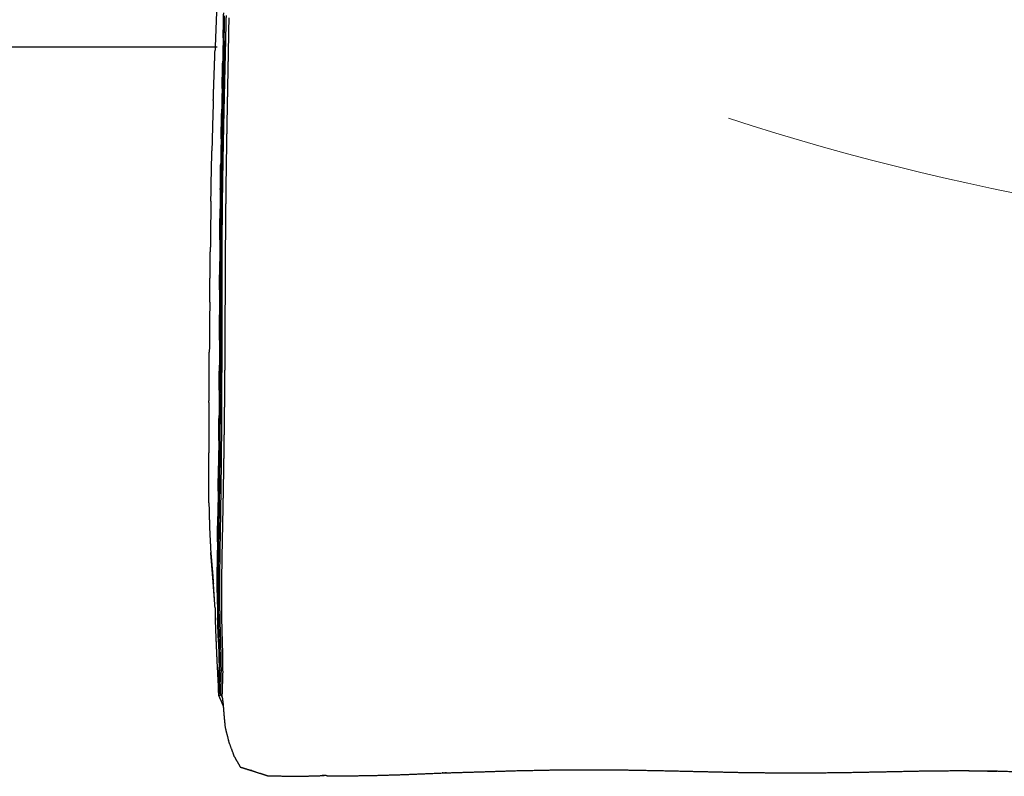
# Model space of a CAD drawing. Units: inches. Extents: x 0 to 4908, y 0 to 3432.
# Drawn here: x 1443 to 1705, y 1136 to 1337 of the extents above; entities that cross this region are included whole.
import ezdxf

# ---------------------------------------------------------------- set-up
doc = ezdxf.new("R2010")
doc.units = ezdxf.units.IN
doc.header["$MEASUREMENT"] = 0
doc.layers.add('OGGETTO', color=7, linetype='Continuous')

msp = doc.modelspace()

# ---------------------------------------------------------------- linework, layer by layer
at = {"layer": 'OGGETTO', "color": 251, "linetype": 'Continuous', "lineweight": 18}
msp.add_arc((1837.73, 1944.772), 666.809, 251.977908, 288.022092, dxfattribs=at)
at = {"layer": 'OGGETTO', "color": 7, "linetype": 'Continuous', "lineweight": 25}
for points, degree in [([(1495.756, 1342.175), (1495.625, 1338.83), (1495.495, 1335.485)], 2), ([(1497.39, 1332), (1497.46, 1335.34), (1497.53, 1338.68)], 2), ([(1497.603, 1331.255), (1497.69, 1334.583), (1497.778, 1337.91)], 2), ([(1498.089, 1331.352), (1498.166, 1334.677), (1498.244, 1338.002)], 2), ([(1495.495, 1335.485), (1495.367, 1332.141), (1495.239, 1328.796)], 2), ([(1497.655, 1331.211), (1497.711, 1333.782), (1497.768, 1336.352)], 2), ([(1498.852, 1330.703), (1498.912, 1334.031), (1498.972, 1337.358)], 2), ([(1497.39, 1332), (1497.319, 1328.656), (1497.248, 1325.311)], 2), ([(1497.427, 1324.589), (1497.515, 1327.922), (1497.603, 1331.255)], 2), ([(1497.655, 1331.211), (1497.581, 1327.878), (1497.507, 1324.544)], 2), ([(1497.933, 1324.692), (1498.011, 1328.022), (1498.089, 1331.352)], 2), ([(1498.728, 1324.037), (1498.79, 1327.37), (1498.852, 1330.703)], 2), ([(1495.822, 1329.561), (1460.307, 1329.561), (1424.791, 1329.561)], 2), ([(1494.995, 1322.104), (1495.117, 1325.45), (1495.239, 1328.796)], 2), ([(1497.108, 1318.615), (1497.178, 1321.963), (1497.248, 1325.311)], 2), ([(1497.253, 1317.914), (1497.34, 1321.252), (1497.427, 1324.589)], 2), ([(1497.36, 1317.868), (1497.433, 1321.206), (1497.507, 1324.544)], 2), ([(1497.539, 1324.612), (1497.473, 1321.283), (1497.408, 1317.953)], 2), ([(1497.777, 1318.022), (1497.855, 1321.357), (1497.933, 1324.692)], 2), ([(1494.769, 1315.411), (1494.882, 1318.758), (1494.995, 1322.104)], 2), ([(1498.603, 1317.362), (1498.665, 1320.7), (1498.728, 1324.037)], 2), ([(1497.108, 1318.615), (1497.039, 1315.265), (1496.971, 1311.914)], 2), ([(1497.087, 1311.231), (1497.17, 1314.573), (1497.253, 1317.914)], 2), ([(1497.36, 1317.868), (1497.288, 1314.527), (1497.217, 1311.185)], 2), ([(1497.408, 1317.953), (1497.344, 1314.605), (1497.28, 1311.257)], 2), ([(1497.628, 1311.344), (1497.702, 1314.683), (1497.777, 1318.022)], 2), ([(1498.481, 1310.68), (1498.542, 1314.021), (1498.603, 1317.362)], 2), ([(1494.769, 1315.411), (1494.668, 1312.065), (1494.567, 1308.718)], 2), ([(1496.843, 1305.212), (1496.907, 1308.563), (1496.971, 1311.914)], 2), ([(1496.933, 1304.543), (1497.01, 1307.887), (1497.087, 1311.231)], 2), ([(1497.083, 1304.497), (1497.15, 1307.841), (1497.217, 1311.185)], 2), ([(1497.28, 1311.257), (1497.219, 1307.908), (1497.159, 1304.558)], 2), ([(1497.487, 1304.661), (1497.557, 1308.003), (1497.628, 1311.344)], 2), ([(1498.364, 1303.993), (1498.422, 1307.337), (1498.481, 1310.68)], 2), ([(1494.567, 1308.718), (1494.48, 1305.371), (1494.394, 1302.024)], 2), ([(1496.843, 1305.212), (1496.786, 1301.862), (1496.729, 1298.511)], 2), ([(1496.799, 1297.854), (1496.866, 1301.199), (1496.933, 1304.543)], 2), ([(1497.083, 1304.497), (1497.023, 1301.153), (1496.964, 1297.809)], 2), ([(1497.159, 1304.558), (1497.104, 1301.21), (1497.049, 1297.861)], 2), ([(1497.364, 1297.976), (1497.425, 1301.319), (1497.487, 1304.661)], 2), ([(1498.259, 1297.307), (1498.311, 1300.65), (1498.364, 1303.993)], 2), ([(1494.254, 1295.331), (1494.324, 1298.678), (1494.394, 1302.024)], 2), ([(1496.634, 1291.816), (1496.681, 1295.164), (1496.729, 1298.511)], 2), ([(1496.691, 1291.168), (1496.745, 1294.511), (1496.799, 1297.854)], 2), ([(1496.866, 1291.123), (1496.915, 1294.466), (1496.964, 1297.809)], 2), ([(1497.049, 1297.861), (1497.003, 1294.516), (1496.958, 1291.17)], 2), ([(1497.262, 1291.294), (1497.313, 1294.635), (1497.364, 1297.976)], 2), ([(1498.17, 1290.624), (1498.214, 1293.966), (1498.259, 1297.307)], 2), ([(1494.141, 1288.64), (1494.197, 1291.986), (1494.254, 1295.331)], 2), ([(1496.634, 1291.816), (1496.596, 1288.473), (1496.559, 1285.13)], 2), ([(1496.613, 1284.486), (1496.652, 1287.827), (1496.691, 1291.168)], 2), ([(1496.866, 1291.123), (1496.828, 1287.783), (1496.791, 1284.442)], 2), ([(1496.958, 1291.17), (1496.921, 1287.828), (1496.885, 1284.486)], 2), ([(1497.186, 1284.614), (1497.224, 1287.954), (1497.262, 1291.294)], 2), ([(1498.098, 1283.948), (1498.134, 1287.286), (1498.17, 1290.624)], 2), ([(1494.141, 1288.64), (1494.095, 1285.297), (1494.05, 1281.953)], 2), ([(1496.506, 1278.453), (1496.532, 1281.792), (1496.559, 1285.13)], 2), ([(1496.566, 1277.81), (1496.589, 1281.148), (1496.613, 1284.486)], 2), ([(1496.74, 1277.767), (1496.757, 1279.992), (1496.774, 1282.217), (1496.791, 1284.442)], 3), ([(1496.885, 1284.486), (1496.858, 1281.149), (1496.832, 1277.812)], 2), ([(1497.136, 1277.939), (1497.161, 1281.277), (1497.186, 1284.614)], 2), ([(1498.045, 1277.279), (1498.071, 1280.614), (1498.098, 1283.948)], 2), ([(1494.05, 1281.953), (1494.011, 1278.611), (1493.972, 1275.268)], 2), ([(1496.506, 1278.453), (1496.488, 1275.119), (1496.471, 1271.785)], 2), ([(1496.546, 1271.139), (1496.556, 1274.475), (1496.566, 1277.81)], 2), ([(1496.74, 1277.767), (1496.725, 1274.432), (1496.71, 1271.096)], 2), ([(1497.108, 1271.268), (1497.122, 1274.604), (1497.136, 1277.939)], 2), ([(1493.9, 1268.588), (1493.936, 1271.928), (1493.972, 1275.268)], 2), ([(1498.006, 1270.616), (1498.025, 1273.948), (1498.045, 1277.279)], 2), ([(1496.449, 1265.125), (1496.46, 1268.455), (1496.471, 1271.785)], 2), ([(1496.548, 1264.472), (1496.547, 1267.806), (1496.546, 1271.139)], 2), ([(1496.695, 1264.429), (1496.702, 1267.763), (1496.71, 1271.096)], 2), ([(1496.794, 1271.147), (1496.781, 1267.818), (1496.769, 1264.488)], 2), ([(1497.097, 1264.599), (1497.102, 1267.934), (1497.108, 1271.268)], 2), ([(1497.977, 1263.957), (1497.991, 1267.287), (1498.006, 1270.616)], 2), ([(1493.833, 1261.91), (1493.866, 1265.249), (1493.9, 1268.588)], 2), ([(1496.449, 1265.125), (1496.44, 1261.797), (1496.432, 1258.468)], 2), ([(1496.563, 1257.805), (1496.555, 1261.139), (1496.548, 1264.472)], 2), ([(1496.695, 1264.429), (1496.691, 1261.096), (1496.687, 1257.762)], 2), ([(1497.096, 1257.929), (1497.096, 1261.264), (1497.097, 1264.599)], 2), ([(1493.833, 1261.91), (1493.801, 1258.573), (1493.77, 1255.236)], 2), ([(1497.951, 1257.298), (1497.964, 1260.628), (1497.977, 1263.957)], 2), ([(1496.412, 1251.812), (1496.422, 1255.14), (1496.432, 1258.468)], 2), ([(1496.58, 1251.135), (1496.571, 1254.47), (1496.563, 1257.805)], 2), ([(1496.677, 1251.091), (1496.682, 1254.427), (1496.687, 1257.762)], 2), ([(1496.747, 1257.832), (1496.733, 1254.504), (1496.72, 1251.176)], 2), ([(1497.093, 1251.255), (1497.094, 1254.592), (1497.096, 1257.929)], 2), ([(1497.919, 1250.635), (1497.935, 1253.967), (1497.951, 1257.298)], 2), ([(1493.77, 1255.236), (1493.742, 1251.9), (1493.715, 1248.563)], 2), ([(1496.412, 1251.812), (1496.397, 1248.483), (1496.383, 1245.153)], 2), ([(1496.595, 1244.458), (1496.587, 1247.797), (1496.58, 1251.135)], 2), ([(1496.677, 1251.091), (1496.669, 1247.753), (1496.661, 1244.415)], 2), ([(1497.085, 1244.572), (1497.089, 1247.914), (1497.093, 1251.255)], 2), ([(1497.878, 1243.965), (1497.898, 1247.3), (1497.919, 1250.635)], 2), ([(1493.667, 1241.891), (1493.691, 1245.227), (1493.715, 1248.563)], 2), ([(1496.344, 1238.488), (1496.363, 1241.821), (1496.383, 1245.153)], 2), ([(1496.602, 1237.771), (1496.598, 1241.115), (1496.595, 1244.458)], 2), ([(1496.634, 1237.729), (1496.647, 1241.072), (1496.661, 1244.415)], 2), ([(1496.683, 1244.479), (1496.659, 1241.164), (1496.635, 1237.849)], 2), ([(1497.068, 1237.88), (1497.076, 1241.226), (1497.085, 1244.572)], 2), ([(1497.822, 1237.285), (1497.85, 1240.625), (1497.878, 1243.965)], 2), ([(1493.629, 1235.22), (1493.648, 1238.556), (1493.667, 1241.891)], 2), ([(1496.344, 1238.488), (1496.318, 1235.151), (1496.292, 1231.814)], 2), ([(1496.597, 1231.973), (1496.6, 1234.872), (1496.602, 1237.771)], 2), ([(1496.633, 1237.651), (1496.615, 1234.771), (1496.597, 1231.891)], 2), ([(1497.037, 1231.176), (1497.052, 1234.528), (1497.068, 1237.88)], 2), ([(1497.752, 1230.592), (1497.787, 1233.939), (1497.822, 1237.285)], 2), ([(1493.629, 1235.22), (1493.614, 1231.886), (1493.599, 1228.551)], 2), ([(1496.599, 1234.059), (1496.585, 1232.616), (1496.572, 1231.173)], 2), ([(1496.227, 1225.128), (1496.259, 1228.471), (1496.292, 1231.814)], 2), ([(1496.572, 1231.173), (1496.533, 1227.829), (1496.494, 1224.484)], 2), ([(1496.534, 1224.324), (1496.563, 1227.678), (1496.592, 1231.032)], 2), ([(1496.572, 1224.362), (1496.584, 1227.718), (1496.597, 1231.073)], 2), ([(1496.989, 1224.459), (1497.013, 1227.818), (1497.037, 1231.176)], 2), ([(1497.665, 1223.884), (1497.708, 1227.238), (1497.752, 1230.592)], 2), ([(1493.599, 1228.551), (1493.588, 1225.218), (1493.578, 1221.885)], 2), ([(1496.227, 1225.128), (1496.189, 1221.779), (1496.151, 1218.43)], 2), ([(1496.494, 1224.484), (1496.449, 1221.134), (1496.404, 1217.783)], 2), ([(1496.534, 1224.324), (1496.496, 1220.964), (1496.459, 1217.604)], 2), ([(1496.528, 1217.64), (1496.55, 1221.001), (1496.572, 1224.362)], 2), ([(1496.924, 1217.729), (1496.956, 1221.094), (1496.989, 1224.459)], 2), ([(1497.562, 1217.161), (1497.613, 1220.523), (1497.665, 1223.884)], 2), ([(1493.564, 1215.225), (1493.571, 1218.555), (1493.578, 1221.885)], 2), ([(1496.065, 1211.717), (1496.108, 1215.074), (1496.151, 1218.43)], 2), ([(1496.404, 1217.783), (1496.353, 1214.426), (1496.302, 1211.068)], 2), ([(1496.368, 1210.873), (1496.413, 1214.239), (1496.459, 1217.604)], 2), ([(1496.461, 1210.906), (1496.494, 1214.273), (1496.528, 1217.64)], 2), ([(1496.841, 1210.989), (1496.882, 1214.359), (1496.924, 1217.729)], 2), ([(1493.612, 1208.582), (1493.588, 1211.904), (1493.564, 1215.225)], 2), ([(1497.446, 1210.423), (1497.504, 1213.792), (1497.562, 1217.161)], 2), ([(1496.065, 1211.717), (1496.017, 1208.355), (1495.97, 1204.992)], 2), ([(1496.302, 1211.068), (1496.246, 1207.704), (1496.191, 1204.339)], 2), ([(1496.368, 1210.873), (1496.314, 1207.504), (1496.261, 1204.134)], 2), ([(1496.37, 1204.164), (1496.415, 1207.535), (1496.461, 1210.906)], 2), ([(1496.74, 1204.24), (1496.79, 1207.615), (1496.841, 1210.989)], 2), ([(1497.319, 1203.671), (1497.382, 1207.047), (1497.446, 1210.423)], 2), ([(1493.612, 1208.582), (1493.693, 1205.275), (1493.775, 1201.967)], 2), ([(1495.866, 1198.255), (1495.918, 1201.624), (1495.97, 1204.992)], 2), ([(1496.191, 1204.339), (1496.129, 1200.969), (1496.068, 1197.598)], 2), ([(1493.775, 1201.967), (1493.938, 1198.693), (1494.101, 1195.419)], 2), ([(1496.139, 1197.386), (1496.2, 1200.76), (1496.261, 1204.134)], 2), ([(1496.258, 1197.412), (1496.314, 1200.788), (1496.37, 1204.164)], 2), ([(1496.623, 1197.482), (1496.681, 1200.861), (1496.74, 1204.24)], 2), ([(1497.178, 1196.906), (1497.248, 1200.289), (1497.319, 1203.671)], 2), ([(1495.866, 1198.255), (1495.83, 1194.886), (1495.794, 1191.516)], 2), ([(1496.139, 1197.386), (1496.09, 1194.013), (1496.042, 1190.639)], 2), ([(1496.168, 1190.662), (1496.213, 1194.037), (1496.258, 1197.412)], 2), ([(1496.53, 1190.726), (1496.576, 1194.104), (1496.623, 1197.482)], 2), ([(1497.065, 1190.14), (1497.121, 1193.523), (1497.178, 1196.906)], 2), ([(1494.18, 1194.471), (1494.14, 1194.945), (1494.101, 1195.419)], 2), ([(1494.101, 1195.419), (1494.452, 1191.315), (1494.803, 1187.211)], 2), ([(1495.795, 1184.788), (1495.794, 1188.152), (1495.794, 1191.516)], 2), ([(1496.014, 1183.902), (1496.028, 1187.271), (1496.042, 1190.639)], 2), ([(1496.143, 1183.923), (1496.155, 1187.293), (1496.168, 1190.662)], 2), ([(1496.505, 1183.98), (1496.517, 1187.353), (1496.53, 1190.726)], 2), ([(1497.018, 1183.381), (1497.041, 1186.761), (1497.065, 1190.14)], 2), ([(1495.242, 1180.727), (1495.022, 1183.969), (1494.803, 1187.211)], 2), ([(1495.795, 1184.788), (1495.849, 1181.457), (1495.903, 1178.126)], 2), ([(1496.014, 1183.902), (1496.051, 1180.569), (1496.088, 1177.235)], 2), ([(1496.218, 1177.252), (1496.18, 1180.588), (1496.143, 1183.923)], 2), ([(1496.582, 1177.301), (1496.543, 1180.641), (1496.505, 1183.98)], 2), ([(1497.071, 1176.688), (1497.044, 1180.035), (1497.018, 1183.381)], 2), ([(1495.242, 1180.727), (1495.25, 1178.548), (1495.335, 1175.602)], 2), ([(1495.335, 1175.602), (1495.508, 1171.48), (1495.682, 1167.357)], 2), ([(1496.152, 1171.589), (1496.027, 1174.858), (1495.903, 1178.126)], 2), ([(1496.298, 1170.693), (1496.193, 1173.964), (1496.088, 1177.235)], 2), ([(1496.429, 1170.707), (1496.323, 1173.98), (1496.218, 1177.252)], 2), ([(1496.795, 1170.745), (1496.688, 1174.023), (1496.582, 1177.301)], 2), ([(1497.256, 1170.115), (1497.163, 1173.402), (1497.071, 1176.688)], 2), ([(1496.152, 1171.589), (1496.233, 1168.303), (1496.314, 1165.017)], 2), ([(1496.152, 1171.589), (1496.204, 1171.253), (1496.256, 1170.916)], 2), ([(1496.256, 1170.916), (1496.321, 1167.631), (1496.387, 1164.346)], 2), ([(1496.298, 1170.693), (1496.359, 1167.409), (1496.42, 1164.124)], 2), ([(1496.551, 1164.145), (1496.49, 1167.426), (1496.429, 1170.707)], 2), ([(1496.919, 1164.202), (1496.857, 1167.474), (1496.795, 1170.745)], 2), ([(1497.353, 1163.591), (1497.304, 1166.853), (1497.256, 1170.115)], 2), ([(1495.682, 1167.357), (1495.848, 1164.163), (1496.014, 1160.968)], 2), ([(1496.161, 1158.251), (1496.237, 1161.634), (1496.314, 1165.017)], 2), ([(1496.387, 1164.346), (1496.296, 1160.969), (1496.205, 1157.592)], 2), ([(1496.228, 1157.375), (1496.324, 1160.75), (1496.42, 1164.124)], 2), ([(1496.36, 1157.425), (1496.455, 1160.785), (1496.551, 1164.145)], 2), ([(1496.732, 1157.566), (1496.825, 1160.884), (1496.919, 1164.202)], 2), ([(1497.14, 1157.045), (1497.246, 1160.318), (1497.353, 1163.591)], 2), ([(1496.014, 1160.968), (1496.087, 1159.61), (1496.161, 1158.251)], 2), ([(1496.161, 1158.251), (1496.183, 1157.922), (1496.205, 1157.592)], 2), ([(1496.228, 1157.375), (1496.216, 1157.484), (1496.205, 1157.592)], 2), ([(1496.36, 1157.425), (1496.294, 1157.4), (1496.228, 1157.375)], 2), ([(1496.228, 1157.375), (1496.821, 1156.025), (1497.414, 1154.675)], 2), ([(1496.232, 1157.53), (1496.261, 1157.465), (1496.29, 1157.399)], 2), ([(1496.732, 1157.566), (1496.546, 1157.496), (1496.36, 1157.425)], 2), ([(1496.732, 1157.566), (1496.936, 1157.306), (1497.14, 1157.045)], 2), ([(1497.14, 1157.045), (1497.261, 1156.078), (1497.382, 1155.111)], 2), ([(1497.382, 1155.111), (1497.488, 1153.683), (1497.595, 1152.255)], 2), ([(1497.595, 1152.255), (1497.755, 1150.612), (1497.916, 1148.968)], 2), ([(1497.916, 1148.968), (1498.362, 1147.227), (1498.809, 1145.485)], 2), ([(1500.401, 1141.172), (1499.605, 1143.329), (1498.809, 1145.485)], 2), ([(1500.401, 1141.172), (1501.173, 1139.818), (1501.945, 1138.463)], 2), ([(1501.945, 1138.463), (1503.243, 1138.064), (1504.54, 1137.664)], 2), ([(1504.965, 1137.53), (1504.826, 1137.575), (1504.684, 1137.62), (1504.54, 1137.664)], 3), ([(1504.54, 1137.664), (1504.648, 1137.631), (1504.756, 1137.597)], 2), ([(1504.756, 1137.597), (1504.861, 1137.564), (1504.965, 1137.53)], 2), ([(1504.965, 1137.53), (1507.06, 1136.852), (1509.154, 1136.174)], 2), ([(1536.135, 1136.216), (1540.935, 1136.356), (1545.735, 1136.496)], 2), ([(1545.735, 1136.496), (1550.597, 1136.697), (1555.46, 1136.898)], 2), ([(1555.46, 1136.898), (1555.812, 1136.915), (1556.164, 1136.931)], 2), ([(1555.723, 1136.922), (1555.591, 1136.91), (1555.46, 1136.898)], 2), ([(1555.723, 1136.922), (1556.203, 1136.936), (1556.683, 1136.95)], 2), ([(1556.683, 1136.95), (1556.511, 1136.945), (1556.338, 1136.939), (1556.164, 1136.931)], 3), ([(1556.164, 1136.931), (1556.294, 1136.937), (1556.424, 1136.943)], 2), ([(1556.683, 1136.95), (1561.075, 1137.078), (1565.467, 1137.206)], 2), ([(1565.467, 1137.206), (1570.368, 1137.362), (1575.269, 1137.518)], 2), ([(1575.269, 1137.518), (1580.178, 1137.615), (1585.087, 1137.712)], 2), ([(1585.087, 1137.712), (1589.999, 1137.744), (1594.912, 1137.775)], 2), ([(1594.912, 1137.775), (1599.823, 1137.735), (1604.735, 1137.694)], 2), ([(1604.735, 1137.694), (1609.643, 1137.605), (1614.552, 1137.515)], 2), ([(1614.552, 1137.515), (1619.457, 1137.4), (1624.362, 1137.284)], 2), ([(1624.362, 1137.284), (1629.261, 1137.179), (1634.161, 1137.073)], 2), ([(1634.161, 1137.073), (1639.055, 1137.012), (1643.949, 1136.95)], 2), ([(1643.949, 1136.95), (1648.839, 1136.945), (1653.729, 1136.939)], 2), ([(1653.729, 1136.939), (1658.618, 1137), (1663.508, 1137.06)], 2), ([(1663.508, 1137.06), (1668.401, 1137.155), (1673.294, 1137.25)], 2), ([(1673.294, 1137.25), (1678.194, 1137.35), (1683.094, 1137.449)], 2), ([(1683.094, 1137.449), (1688.005, 1137.497), (1692.917, 1137.545)], 2), ([(1692.917, 1137.545), (1693.525, 1137.538), (1694.133, 1137.531)], 2), ([(1693.904, 1137.535), (1698.271, 1137.46), (1702.637, 1137.385)], 2), ([(1693.904, 1137.535), (1693.98, 1137.533), (1694.057, 1137.532), (1694.133, 1137.531)], 3), ([(1694.133, 1137.531), (1698.443, 1137.481), (1702.753, 1137.431)], 2), ([(1702.637, 1137.385), (1702.695, 1137.408), (1702.753, 1137.431)], 2), ([(1702.753, 1137.431), (1707.672, 1137.268), (1712.591, 1137.105)], 2), ([(1509.154, 1136.174), (1513.201, 1136.095), (1517.248, 1136.016)], 2), ([(1517.248, 1136.016), (1520.435, 1136.11), (1523.623, 1136.203)], 2), ([(1523.623, 1136.203), (1523.895, 1136.211), (1524.168, 1136.219)], 2), ([(1524.699, 1136.2), (1524.346, 1136.212), (1523.987, 1136.213), (1523.623, 1136.203)], 3), ([(1524.699, 1136.2), (1525.711, 1136.163), (1526.722, 1136.126)], 2), ([(1526.722, 1136.126), (1531.428, 1136.171), (1536.135, 1136.216)], 2)]:
    msp.add_open_spline(points, degree=degree, dxfattribs=at)
msp.add_open_spline([(1495.041, 1183.477), (1495.002, 1184.008), (1494.963, 1184.538), (1494.951, 1184.704), (1494.939, 1184.87), (1494.911, 1185.243), (1494.883, 1185.616), (1494.859, 1185.93), (1494.836, 1186.243), (1494.819, 1186.468), (1494.801, 1186.693), (1494.766, 1187.155), (1494.731, 1187.617), (1494.725, 1187.693), (1494.719, 1187.77), (1494.677, 1188.308), (1494.635, 1188.846), (1494.63, 1188.917), (1494.624, 1188.989), (1494.587, 1189.455), (1494.551, 1189.922), (1494.533, 1190.141), (1494.516, 1190.361), (1494.49, 1190.679), (1494.465, 1190.997), (1494.435, 1191.364), (1494.406, 1191.732), (1494.392, 1191.902), (1494.378, 1192.072), (1494.336, 1192.587), (1494.294, 1193.102), (1494.292, 1193.124), (1494.29, 1193.146), (1494.246, 1193.683), (1494.201, 1194.22), (1494.191, 1194.346), (1494.18, 1194.471)], degree=2, knots=[0, 0, 0, 1, 1, 2, 2, 3, 3, 4, 4, 5, 5, 6, 6, 7, 7, 8, 8, 9, 9, 10, 10, 11, 11, 12, 12, 13, 13, 14, 14, 15, 15, 16, 16, 17, 17, 18, 18, 18], dxfattribs=at)

doc.saveas('drawing.dxf')
